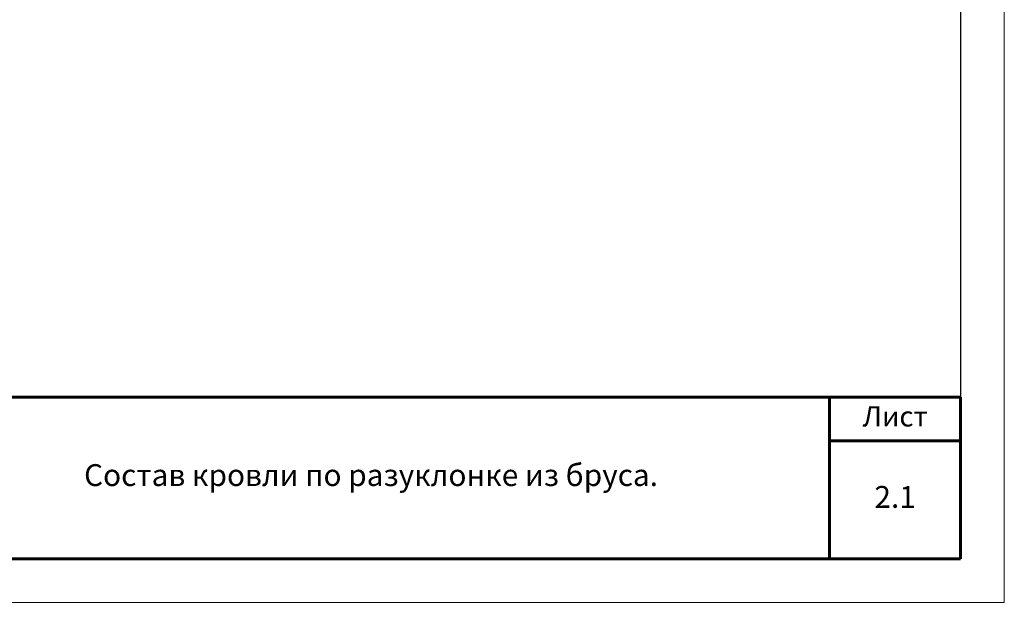
# Model space of a CAD drawing. Units: millimetres. Extents: x -176494 to 770314, y -423256 to 30214.
# Drawn here: x -18032 to -2443, y -421481 to -412251 of the extents above; entities that cross this region are included whole.
import ezdxf

# ---------------------------------------------------------------- set-up
doc = ezdxf.new("R2010")
doc.units = ezdxf.units.MM
doc.layers.add('Внутренняя рамка', color=7, linetype='Continuous', lineweight=60)
doc.layers.add('Граница чертежа на печать', color=7, linetype='Continuous', lineweight=15)
doc.styles.add('GOST-2.304_Type-B', font='txt')
doc.styles.add('GOST-2.304_Type-B_shrink', font='txt', dxfattribs={"width": 0.8})

# ---------------------------------------------------------------- blocks, each defined once
blk = doc.blocks.new('*T8')
at = {"layer": 'Граница чертежа на печать', "color": 0, "linetype": 'Continuous', "lineweight": 60, "transparency": 16777216}
for p, q in [((0, 0), (25584.8044, 0)), ((0, 0), (0, -2558.48044)), ((1382.9624, 0), (1382.9624, -2558.48044)), ((2765.9248, 0), (2765.9248, -2558.48044)), ((4148.8872, 0), (4148.8872, -2558.48044)), ((5531.8496, 0), (5531.8496, -2558.48044)), ((7606.2932, 0), (7606.2932, -2558.48044)), ((8989.2556, 0), (8989.2556, -2558.48044)), ((23510.3608, 0), (23510.3608, -2558.48044)), ((25584.8044, 0), (25584.8044, -2558.48044)), ((23510.3608, -691.4812), (25584.8044, -691.4812)), ((0, -1382.9624), (8989.2556, -1382.9624)), ((0, -2558.48044), (25584.8044, -2558.48044))]:
    blk.add_line(p, q, dxfattribs=at)
at = {"layer": 'Граница чертежа на печать', "color": 0, "linetype": 'Continuous', "transparency": 16777216}
blk.add_line((0, -691.4812), (8989.2556, -691.4812), dxfattribs=at)
at = {"layer": 'Граница чертежа на печать', "color": 0, "linetype": 'Continuous', "transparency": 16777216, "attachment_point": 5}
for s, insert, char_height, width, style in [('Лист', (24547.5826, -345.7406), 320, 1797.85112, 'GOST-2.304_Type-B'), ('Состав кровли по разуклонке из бруса.', (16249.8082, -1279.24022), 345.7406, 14244.51272, 'GOST-2.304_Type-B'), ('2.1', (24547.5826, -1624.98082), 345.7406, 1797.85112, 'GOST-2.304_Type-B'), ('№ док.', (4840.3684, -1970.72142), 330, 1244.66616, 'GOST-2.304_Type-B_shrink'), ('Изм.', (691.4812, -1970.72142), 320, 1106.36992, 'GOST-2.304_Type-B'), ('Кол.уч.', (2074.4436, -1970.72142), 320, 1244.66616, 'GOST-2.304_Type-B_shrink'), ('Лист', (3457.406, -1970.72142), 330, 1106.36992, 'GOST-2.304_Type-B_shrink'), ('Подп.', (6569.0714, -1970.72142), 330, 1797.85112, 'GOST-2.304_Type-B'), ('Дата', (8297.7744, -1970.72142), 330, 1106.36992, 'GOST-2.304_Type-B_shrink')]:
    blk.add_mtext(s, dxfattribs=dict(at, insert=insert, char_height=char_height, width=width, style=style))

msp = doc.modelspace()

# ---------------------------------------------------------------- linework, layer by layer
at = {"layer": 'Внутренняя рамка', "lineweight": 30}
msp.add_lwpolyline([(-28719, -420789), (-28719, -381098), (-3134, -381098), (-3134, -420789), (-28719, -420789)], dxfattribs=at)
at = {"layer": 'Граница чертежа на печать'}
msp.add_lwpolyline([(-31485, -421481), (-31485, -380407), (-2443, -380407), (-2443, -421481), (-31485, -421481)], dxfattribs=at)

# ---------------------------------------------------------------- block references
msp.add_blockref('*T8', (-28719, -418231))

doc.saveas('drawing.dxf')
